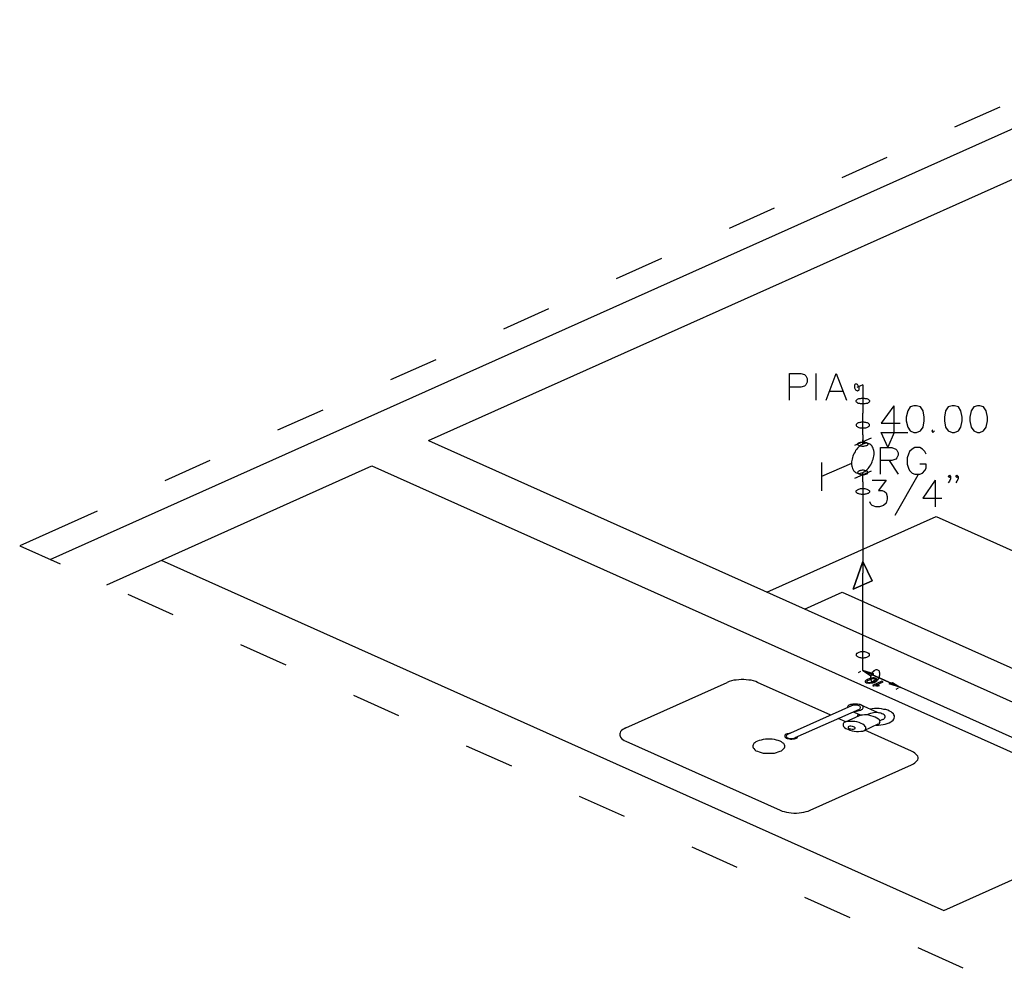
# Model space of a CAD drawing. Extents: x 7089 to 54806, y -32174 to 0.
# Drawn here: x 48253 to 48492, y -11660 to -11428 of the extents above; entities that cross this region are included whole.
import ezdxf

# ---------------------------------------------------------------- set-up
doc = ezdxf.new("R2010")
doc.units = 0
doc.header["$MEASUREMENT"] = 0
doc.layers.add('P02', color=2, linetype='CONTINUOUS')

msp = doc.modelspace()

# ---------------------------------------------------------------- linework, layer by layer
at = {"layer": 'P02', "color": 0}
for points in [[(48260.709, -11559.135), (48553.48, -11428.082)], [(48352.56, -11530.249), (48544.373, -11444.446)], [(48352.56, -11530.249), (48628.398, -11653.69)], [(48274.44, -11565.254), (48338.828, -11536.368)], [(48338.828, -11536.368), (48614.667, -11659.809)], [(48434.735, -11567.032), (48475.858, -11548.676)], [(48475.858, -11548.676), (48585.425, -11597.697)], [(48287.674, -11559.277), (48477.708, -11644.298)], [(48443.913, -11571.159), (48453.02, -11567.032)], [(48453.02, -11567.032), (48544.373, -11607.942)], [(48457.502, -11586.313), (48456.933, -11586.598)], [(48432.458, -11588.946), (48432.031, -11588.732), (48431.462, -11588.59), (48430.964, -11588.448), (48430.324, -11588.377), (48429.755, -11588.306), (48429.114, -11588.234), (48428.474, -11588.234), (48427.905, -11588.306), (48427.265, -11588.377), (48426.695, -11588.448), (48426.126, -11588.59), (48425.628, -11588.732), (48425.13, -11588.946)], [(48460.348, -11587.096), (48464.901, -11589.159)], [(48400.513, -11599.974), (48425.13, -11588.946)], [(48450.245, -11596.914), (48432.458, -11588.946)], [(48466.609, -11590.369), (48466.04, -11590.653)], [(48455.297, -11594.638), (48439.786, -11601.61)], [(48457.146, -11595.491), (48441.565, -11602.393)], [(48456.079, -11595.918), (48456.506, -11595.918), (48456.862, -11595.847), (48457.146, -11595.776), (48457.502, -11595.705), (48457.716, -11595.563), (48457.929, -11595.42), (48458.071, -11595.278), (48458.143, -11595.136), (48458.143, -11594.922), (48458.071, -11594.78), (48457.929, -11594.638), (48457.716, -11594.495), (48457.431, -11594.353), (48457.146, -11594.282), (48456.791, -11594.211), (48456.435, -11594.211), (48456.079, -11594.211), (48455.652, -11594.211), (48455.368, -11594.282), (48455.012, -11594.353), (48454.727, -11594.495), (48454.514, -11594.638), (48454.372, -11594.78), (48454.301, -11594.922), (48454.301, -11595.065)], [(48457.146, -11595.491), (48457.289, -11595.349), (48457.431, -11595.207), (48457.502, -11595.136), (48457.502, -11594.993), (48457.431, -11594.851), (48457.289, -11594.709), (48457.146, -11594.638), (48456.933, -11594.566), (48456.648, -11594.495), (48456.364, -11594.495), (48456.079, -11594.495), (48455.795, -11594.495), (48455.51, -11594.566), (48455.297, -11594.638)], [(48457.573, -11594.424), (48461.558, -11596.203)], [(48461.273, -11599.333), (48461.842, -11599.333), (48462.411, -11599.262), (48462.981, -11599.191), (48463.479, -11599.049), (48463.977, -11598.906), (48464.403, -11598.764), (48464.83, -11598.551), (48465.115, -11598.337), (48465.4, -11598.124), (48465.613, -11597.839), (48465.684, -11597.626), (48465.755, -11597.341), (48465.755, -11597.057), (48465.613, -11596.843), (48465.471, -11596.559), (48465.186, -11596.345), (48464.901, -11596.132), (48464.546, -11595.918), (48464.119, -11595.705), (48463.621, -11595.563), (48463.123, -11595.491), (48462.554, -11595.349), (48461.984, -11595.278), (48461.415, -11595.278), (48460.846, -11595.278), (48460.277, -11595.349), (48459.708, -11595.42)], [(48453.945, -11598.551), (48452.095, -11597.697)], [(48457.146, -11597.057), (48453.731, -11598.622)], [(48455.723, -11596.061), (48457.644, -11596.914)], [(48457.004, -11596.63), (48456.862, -11596.843), (48456.72, -11597.057), (48456.72, -11597.27)], [(48457.929, -11596.914), (48457.644, -11596.914), (48457.36, -11596.985), (48457.146, -11597.057)], [(48458.996, -11596.843), (48458.427, -11596.843), (48457.929, -11596.914)], [(48459.637, -11596.559), (48458.996, -11596.843)], [(48459.992, -11597.057), (48459.494, -11596.914), (48458.996, -11596.843)], [(48461.771, -11596.345), (48461.415, -11596.274), (48460.988, -11596.274), (48460.633, -11596.345), (48460.277, -11596.416), (48459.921, -11596.487), (48459.637, -11596.559)], [(48461.06, -11597.412), (48460.562, -11597.199), (48459.992, -11597.057)], [(48461.842, -11597.839), (48461.486, -11597.626), (48461.06, -11597.412)], [(48461.558, -11596.203), (48461.771, -11596.274), (48462.056, -11596.345)], [(48462.198, -11598.337), (48462.056, -11598.053), (48461.842, -11597.839)], [(48462.838, -11597.982), (48463.123, -11597.839), (48463.265, -11597.697), (48463.407, -11597.555), (48463.479, -11597.341), (48463.479, -11597.199), (48463.407, -11596.985), (48463.265, -11596.843), (48462.981, -11596.701), (48462.696, -11596.559), (48462.411, -11596.416), (48462.056, -11596.345)], [(48462.838, -11597.982), (48462.198, -11598.266)], [(48400.513, -11599.974), (48400.086, -11600.187), (48399.731, -11600.401), (48399.446, -11600.614), (48399.233, -11600.899), (48399.09, -11601.183), (48399.019, -11601.468), (48399.019, -11601.752), (48399.09, -11602.037), (48399.233, -11602.25), (48399.446, -11602.535), (48399.731, -11602.82), (48400.086, -11603.033), (48400.513, -11603.246)], [(48453.304, -11598.978), (48453.233, -11599.191), (48453.233, -11599.405)], [(48453.233, -11599.405), (48453.376, -11599.689), (48453.589, -11599.903)], [(48453.731, -11598.622), (48453.518, -11598.693), (48453.376, -11598.835), (48453.304, -11598.978)], [(48453.589, -11599.903), (48453.945, -11600.116), (48454.372, -11600.329)], [(48454.443, -11598.408), (48454.229, -11598.48), (48453.945, -11598.551), (48453.731, -11598.622)], [(48454.372, -11600.329), (48454.87, -11600.543), (48455.439, -11600.685)], [(48455.51, -11598.408), (48455.012, -11598.408), (48454.443, -11598.408)], [(48456.15, -11600.116), (48456.15, -11599.974), (48456.008, -11599.831), (48455.795, -11599.76), (48455.51, -11599.618), (48455.154, -11599.547), (48454.87, -11599.547), (48454.656, -11599.618), (48454.514, -11599.76), (48454.514, -11599.903), (48454.585, -11600.045), (48454.87, -11600.187), (48455.154, -11600.258), (48455.439, -11600.329), (48455.795, -11600.329), (48456.008, -11600.258)], [(48456.577, -11598.551), (48456.079, -11598.48), (48455.51, -11598.408)], [(48456.008, -11600.258), (48456.15, -11600.116)], [(48457.644, -11598.906), (48457.146, -11598.693), (48456.577, -11598.551)], [(48458.427, -11599.405), (48458.071, -11599.12), (48457.644, -11598.906)], [(48461.7, -11599.12), (48458.285, -11600.685)], [(48458.285, -11600.685), (48458.498, -11600.543), (48458.641, -11600.472), (48458.712, -11600.329)], [(48458.783, -11599.831), (48458.641, -11599.618), (48458.427, -11599.405)], [(48469.882, -11605.665), (48458.498, -11600.543)], [(48458.712, -11600.329), (48458.783, -11600.116), (48458.783, -11599.831)], [(48461.7, -11599.12), (48461.913, -11599.049), (48462.056, -11598.906), (48462.127, -11598.764)], [(48462.127, -11598.764), (48462.269, -11598.551), (48462.198, -11598.337)], [(48455.439, -11600.685), (48455.937, -11600.827), (48456.506, -11600.899)], [(48456.506, -11600.899), (48457.004, -11600.899), (48457.573, -11600.827)], [(48457.573, -11600.827), (48457.787, -11600.827), (48458.071, -11600.756), (48458.285, -11600.685)], [(48400.513, -11603.246), (48437.937, -11619.966)], [(48469.882, -11608.938), (48470.309, -11608.725), (48470.664, -11608.511), (48470.949, -11608.227), (48471.162, -11608.013), (48471.376, -11607.729), (48471.447, -11607.444), (48471.447, -11607.16), (48471.376, -11606.875), (48471.162, -11606.59), (48470.949, -11606.377), (48470.664, -11606.092), (48470.309, -11605.879), (48469.882, -11605.665)], [(48445.265, -11619.966), (48469.882, -11608.938)], [(48437.937, -11619.966), (48438.435, -11620.18), (48438.933, -11620.322), (48439.502, -11620.464), (48440.071, -11620.535), (48440.64, -11620.606), (48441.281, -11620.678), (48441.921, -11620.678), (48442.561, -11620.606), (48443.13, -11620.535), (48443.7, -11620.464), (48444.269, -11620.322), (48444.767, -11620.18), (48445.265, -11619.966)], [(48477.708, -11644.298), (48528.792, -11621.389)]]:
    msp.add_lwpolyline(points, dxfattribs=at)
at = {"layer": 'P02', "color": 1}
for points in [[(48491.297, -11449.284), (48480.34, -11454.193)], [(48463.905, -11461.521), (48452.949, -11466.43)], [(48436.514, -11473.829), (48425.557, -11478.739)], [(48409.122, -11486.067), (48398.165, -11490.976)], [(48381.73, -11498.304), (48370.774, -11503.213)], [(48354.339, -11510.613), (48343.382, -11515.522)], [(48326.947, -11522.85), (48315.919, -11527.759)], [(48299.484, -11535.087), (48288.527, -11539.996)], [(48272.092, -11547.396), (48253.309, -11555.791)], [(48253.309, -11555.791), (48263.128, -11560.202)], [(48279.563, -11567.531), (48290.519, -11572.44)], [(48306.954, -11579.768), (48317.911, -11584.677)], [(48334.346, -11592.076), (48345.303, -11596.985)], [(48361.738, -11604.314), (48372.695, -11609.223)], [(48389.13, -11616.551), (48400.086, -11621.46)], [(48416.521, -11628.859), (48427.478, -11633.769)], [(48443.913, -11641.097), (48454.87, -11646.006)], [(48471.376, -11653.334), (48482.333, -11658.243)]]:
    msp.add_lwpolyline(points, dxfattribs=at)
at = {"layer": 'P02', "color": 3}
for points in [[(48440.213, -11520.431), (48440.213, -11513.957), (48442.988, -11513.957), (48443.913, -11514.241), (48444.198, -11514.526), (48444.553, -11515.166), (48444.553, -11516.091), (48444.198, -11516.731), (48443.913, -11517.016), (48442.988, -11517.3), (48440.213, -11517.3)], [(48446.688, -11520.431), (48446.688, -11513.957)], [(48449.178, -11520.431), (48451.597, -11513.957), (48454.087, -11520.431)], [(48450.032, -11518.225), (48453.162, -11518.225)], [(48462.34, -11538.431), (48462.34, -11531.957), (48465.115, -11531.957), (48466.04, -11532.313), (48466.324, -11532.597), (48466.609, -11533.237), (48466.609, -11533.807), (48466.324, -11534.447), (48466.04, -11534.732), (48465.115, -11535.087), (48462.34, -11535.087)], [(48473.439, -11533.522), (48473.083, -11532.882), (48472.514, -11532.313), (48471.874, -11531.957), (48470.664, -11531.957), (48470.024, -11532.313), (48469.384, -11532.882), (48469.099, -11533.522), (48468.815, -11534.447), (48468.815, -11536.012), (48469.099, -11536.937), (48469.384, -11537.506), (48470.024, -11538.147), (48470.664, -11538.431), (48471.874, -11538.431), (48472.514, -11538.147), (48473.083, -11537.506), (48473.439, -11536.937), (48473.439, -11536.012), (48471.874, -11536.012)], [(48464.475, -11535.087), (48466.609, -11538.431)], [(48460.277, -11539.854), (48463.692, -11539.854), (48461.842, -11542.344), (48462.767, -11542.344), (48463.336, -11542.629), (48463.692, -11542.914), (48463.977, -11543.838), (48463.977, -11544.479), (48463.692, -11545.404), (48463.052, -11546.044), (48462.127, -11546.329), (48461.202, -11546.329), (48460.277, -11546.044), (48459.992, -11545.688), (48459.708, -11545.119)], [(48471.376, -11538.645), (48465.826, -11548.463)], [(48475.645, -11539.854), (48472.585, -11544.194), (48477.21, -11544.194)], [(48475.645, -11539.854), (48475.645, -11546.329)], [(48479.344, -11538.929), (48479.06, -11539.214), (48478.775, -11538.929), (48479.06, -11538.645), (48479.344, -11538.929), (48479.344, -11539.57), (48479.06, -11540.139), (48478.775, -11540.495)], [(48481.194, -11538.929), (48480.91, -11539.214), (48480.625, -11538.929), (48480.91, -11538.645), (48481.194, -11538.929), (48481.194, -11539.57), (48480.91, -11540.139), (48480.625, -11540.495)]]:
    msp.add_lwpolyline(points, dxfattribs=at)
at = {"layer": 'P02', "color": 5}
for points in [[(48457.146, -11517.585), (48457.146, -11517.443), (48457.146, -11517.3), (48457.075, -11517.087), (48456.933, -11516.945), (48456.862, -11516.802), (48456.72, -11516.66), (48456.577, -11516.589), (48456.435, -11516.589), (48456.293, -11516.589), (48456.222, -11516.589), (48456.079, -11516.66), (48456.008, -11516.802), (48456.008, -11516.945), (48456.008, -11517.087), (48456.008, -11517.229), (48456.008, -11517.443), (48456.079, -11517.585), (48456.222, -11517.799), (48456.293, -11517.941), (48456.435, -11518.012), (48456.577, -11518.083), (48456.72, -11518.154), (48456.862, -11518.154), (48456.933, -11518.083), (48457.075, -11518.012), (48457.146, -11517.941), (48457.146, -11517.799), (48457.146, -11517.585)], [(48456.933, -11521.214), (48456.72, -11521.071), (48456.648, -11521), (48456.506, -11520.929), (48456.435, -11520.787), (48456.435, -11520.716), (48456.435, -11520.644), (48456.435, -11520.502), (48456.506, -11520.431), (48456.648, -11520.289), (48456.72, -11520.218), (48456.933, -11520.146), (48457.075, -11520.075), (48457.289, -11520.004), (48457.502, -11520.004), (48457.716, -11519.933), (48457.929, -11519.933), (48458.143, -11519.933), (48458.356, -11519.933), (48458.569, -11520.004), (48458.783, -11520.004), (48458.996, -11520.075), (48459.21, -11520.146), (48459.352, -11520.218), (48459.423, -11520.289), (48459.565, -11520.431), (48459.637, -11520.502), (48459.637, -11520.644), (48459.637, -11520.716), (48459.637, -11520.787), (48459.565, -11520.929), (48459.423, -11521), (48459.352, -11521.071), (48459.21, -11521.214), (48458.996, -11521.214), (48458.783, -11521.285), (48458.569, -11521.356), (48458.356, -11521.356), (48458.143, -11521.356), (48457.929, -11521.356), (48457.716, -11521.356), (48457.502, -11521.356), (48457.289, -11521.285), (48457.075, -11521.214), (48456.933, -11521.214)], [(48459.21, -11525.98), (48458.996, -11525.909), (48458.783, -11525.838), (48458.569, -11525.838), (48458.356, -11525.767), (48458.143, -11525.767), (48457.929, -11525.767), (48457.716, -11525.767), (48457.502, -11525.838), (48457.289, -11525.838), (48457.075, -11525.909), (48456.933, -11525.98), (48456.72, -11526.052), (48456.648, -11526.123), (48456.506, -11526.265), (48456.435, -11526.336), (48456.435, -11526.407), (48456.435, -11526.55), (48456.435, -11526.621), (48456.506, -11526.763), (48456.648, -11526.834), (48456.72, -11526.905), (48456.933, -11526.977), (48457.075, -11527.048), (48457.289, -11527.119), (48457.502, -11527.19), (48457.716, -11527.19), (48457.929, -11527.19), (48458.143, -11527.19), (48458.356, -11527.19), (48458.569, -11527.19), (48458.783, -11527.119), (48458.996, -11527.048), (48459.21, -11526.977), (48459.352, -11526.905), (48459.423, -11526.834), (48459.565, -11526.763), (48459.637, -11526.621), (48459.637, -11526.55), (48459.637, -11526.407), (48459.637, -11526.336), (48459.565, -11526.265), (48459.423, -11526.123), (48459.352, -11526.052), (48459.21, -11525.98)], [(48460.775, -11533.309), (48460.775, -11533.024), (48460.704, -11532.668), (48460.633, -11532.384), (48460.562, -11532.099), (48460.419, -11531.886), (48460.277, -11531.601), (48460.135, -11531.459), (48459.992, -11531.245), (48459.779, -11531.103), (48459.565, -11531.032), (48459.352, -11530.961), (48459.067, -11530.89), (48458.854, -11530.89), (48458.569, -11530.961), (48458.285, -11531.032), (48458.071, -11531.103), (48457.787, -11531.245), (48457.502, -11531.388), (48457.218, -11531.601), (48457.004, -11531.815), (48456.791, -11532.099), (48456.506, -11532.384), (48456.293, -11532.668), (48456.15, -11532.953), (48455.937, -11533.309), (48455.795, -11533.664), (48455.652, -11534.02), (48455.51, -11534.376), (48455.439, -11534.732), (48455.368, -11535.087), (48455.297, -11535.443), (48455.297, -11535.799), (48455.297, -11536.083), (48455.368, -11536.439), (48455.439, -11536.724), (48455.51, -11537.008), (48455.652, -11537.222), (48455.795, -11537.506), (48455.937, -11537.649), (48456.15, -11537.862), (48456.293, -11538.004), (48456.506, -11538.076), (48456.791, -11538.147), (48457.004, -11538.218), (48457.218, -11538.218), (48457.502, -11538.147), (48457.787, -11538.076), (48458.071, -11538.004), (48458.285, -11537.862), (48458.569, -11537.72), (48458.854, -11537.506), (48459.067, -11537.293), (48459.352, -11537.008), (48459.565, -11536.724), (48459.779, -11536.439), (48459.992, -11536.155), (48460.135, -11535.799), (48460.277, -11535.443), (48460.419, -11535.087), (48460.562, -11534.732), (48460.633, -11534.376), (48460.704, -11534.02), (48460.775, -11533.664), (48460.775, -11533.309)], [(48457.146, -11531.53), (48457.075, -11531.459), (48456.933, -11531.388), (48456.862, -11531.317), (48456.862, -11531.174), (48456.791, -11531.103), (48456.862, -11531.032), (48456.862, -11530.961), (48456.933, -11530.89), (48457.075, -11530.818), (48457.146, -11530.747), (48457.289, -11530.676), (48457.502, -11530.605), (48457.644, -11530.605), (48457.858, -11530.605), (48458.071, -11530.534), (48458.214, -11530.605), (48458.427, -11530.605), (48458.569, -11530.605), (48458.783, -11530.676), (48458.925, -11530.747), (48459.067, -11530.818), (48459.139, -11530.89), (48459.21, -11530.961), (48459.281, -11531.032), (48459.281, -11531.103), (48459.281, -11531.174), (48459.21, -11531.317), (48459.139, -11531.388), (48459.067, -11531.459), (48458.925, -11531.53), (48458.783, -11531.53), (48458.569, -11531.601), (48458.427, -11531.601), (48458.214, -11531.672), (48458.071, -11531.672), (48457.858, -11531.672), (48457.644, -11531.601), (48457.502, -11531.601), (48457.289, -11531.53), (48457.146, -11531.53)], [(48458.925, -11537.577), (48458.783, -11537.577), (48458.569, -11537.506), (48458.427, -11537.506), (48458.214, -11537.435), (48458.071, -11537.435), (48457.858, -11537.435), (48457.644, -11537.506), (48457.502, -11537.506), (48457.289, -11537.577), (48457.146, -11537.577), (48457.075, -11537.649), (48456.933, -11537.72), (48456.862, -11537.862), (48456.862, -11537.933), (48456.791, -11538.004), (48456.862, -11538.076), (48456.862, -11538.147), (48456.933, -11538.218), (48457.075, -11538.289), (48457.146, -11538.36), (48457.289, -11538.431), (48457.502, -11538.502), (48457.644, -11538.502), (48457.858, -11538.574), (48458.071, -11538.574), (48458.214, -11538.574), (48458.427, -11538.502), (48458.569, -11538.502), (48458.783, -11538.431), (48458.925, -11538.36), (48459.067, -11538.289), (48459.139, -11538.218), (48459.21, -11538.147), (48459.281, -11538.076), (48459.281, -11538.004), (48459.281, -11537.933), (48459.21, -11537.862), (48459.139, -11537.72), (48459.067, -11537.649), (48458.925, -11537.577)], [(48456.933, -11543.127), (48456.72, -11543.056), (48456.648, -11542.985), (48456.506, -11542.842), (48456.435, -11542.771), (48456.435, -11542.7), (48456.435, -11542.558), (48456.435, -11542.487), (48456.506, -11542.344), (48456.648, -11542.273), (48456.72, -11542.202), (48456.933, -11542.131), (48457.075, -11542.06), (48457.289, -11541.989), (48457.502, -11541.917), (48457.716, -11541.917), (48457.929, -11541.917), (48458.143, -11541.917), (48458.356, -11541.917), (48458.569, -11541.917), (48458.783, -11541.989), (48458.996, -11542.06), (48459.21, -11542.131), (48459.352, -11542.202), (48459.423, -11542.273), (48459.565, -11542.344), (48459.637, -11542.487), (48459.637, -11542.558), (48459.637, -11542.7), (48459.637, -11542.771), (48459.565, -11542.842), (48459.423, -11542.985), (48459.352, -11543.056), (48459.21, -11543.127), (48458.996, -11543.198), (48458.783, -11543.269), (48458.569, -11543.269), (48458.356, -11543.34), (48458.143, -11543.34), (48457.929, -11543.34), (48457.716, -11543.34), (48457.502, -11543.269), (48457.289, -11543.269), (48457.075, -11543.198), (48456.933, -11543.127)], [(48458.071, -11559.562), (48455.723, -11566.321), (48460.348, -11564.329), (48458.071, -11559.562)], [(48460.348, -11564.329), (48455.723, -11566.321), (48458.071, -11559.562)], [(48459.21, -11581.76), (48458.996, -11581.689), (48458.783, -11581.618), (48458.569, -11581.547), (48458.356, -11581.547), (48458.143, -11581.547), (48457.929, -11581.547), (48457.716, -11581.547), (48457.502, -11581.547), (48457.289, -11581.618), (48457.075, -11581.689), (48456.933, -11581.76), (48456.72, -11581.831), (48456.648, -11581.902), (48456.506, -11581.973), (48456.435, -11582.116), (48456.435, -11582.187), (48456.435, -11582.329), (48456.435, -11582.4), (48456.506, -11582.471), (48456.648, -11582.614), (48456.72, -11582.685), (48456.933, -11582.756), (48457.075, -11582.827), (48457.289, -11582.898), (48457.502, -11582.898), (48457.716, -11582.969), (48457.929, -11582.969), (48458.143, -11582.969), (48458.356, -11582.969), (48458.569, -11582.898), (48458.783, -11582.898), (48458.996, -11582.827), (48459.21, -11582.756), (48459.352, -11582.685), (48459.423, -11582.614), (48459.565, -11582.471), (48459.637, -11582.4), (48459.637, -11582.329), (48459.637, -11582.187), (48459.637, -11582.116), (48459.565, -11581.973), (48459.423, -11581.902), (48459.352, -11581.831), (48459.21, -11581.76)], [(48462.198, -11586.883), (48462.198, -11586.669), (48462.127, -11586.456), (48462.056, -11586.313), (48461.984, -11586.171), (48461.842, -11586.029), (48461.7, -11585.958), (48461.558, -11585.887), (48461.415, -11585.887), (48461.202, -11585.887), (48461.06, -11585.958), (48460.846, -11586.029), (48460.704, -11586.171), (48460.562, -11586.385), (48460.348, -11586.527), (48460.277, -11586.74), (48460.135, -11586.954), (48460.063, -11587.238), (48459.992, -11587.452), (48459.921, -11587.665), (48459.921, -11587.95), (48459.921, -11588.163), (48459.992, -11588.306), (48460.063, -11588.519), (48460.135, -11588.661), (48460.277, -11588.804), (48460.348, -11588.875), (48460.562, -11588.946), (48460.704, -11588.946), (48460.846, -11588.946), (48461.06, -11588.875), (48461.202, -11588.732), (48461.415, -11588.59), (48461.558, -11588.448), (48461.7, -11588.306), (48461.842, -11588.092), (48461.984, -11587.879), (48462.056, -11587.594), (48462.127, -11587.381), (48462.198, -11587.096), (48462.198, -11586.883)]]:
    msp.add_lwpolyline(points, close=True, dxfattribs=at)
for points in [[(48458.071, -11516.731), (48456.577, -11517.372)], [(48458.071, -11516.731), (48458.071, -11520.644)], [(48458.071, -11520.644), (48458.071, -11523.561)], [(48458.071, -11526.478), (48458.071, -11523.561)], [(48458.071, -11528.826), (48458.071, -11526.478)], [(48458.071, -11528.826), (48458.071, -11531.103)], [(48460.063, -11529.68), (48456.008, -11531.459)], [(48458.071, -11531.103), (48458.071, -11530.107)], [(48448.04, -11535.585), (48448.04, -11542.415)], [(48455.297, -11535.799), (48448.04, -11539)], [(48460.063, -11537.649), (48456.008, -11539.427)], [(48458.071, -11539), (48458.071, -11538.004)], [(48458.071, -11540.281), (48458.071, -11538.004)], [(48458.071, -11540.281), (48458.071, -11542.629)], [(48458.071, -11542.629), (48458.071, -11562.408)], [(48458.071, -11582.258), (48458.071, -11562.408)], [(48458.071, -11586.029), (48458.071, -11582.258)], [(48458.071, -11586.029), (48461.06, -11587.381)], [(48461.06, -11587.381), (48533.701, -11619.966)]]:
    msp.add_lwpolyline(points, dxfattribs=at)
at = {"layer": 'P02', "color": 2}
for points in [[(48465.542, -11521.783), (48462.482, -11526.052), (48467.107, -11526.052)], [(48465.542, -11521.783), (48465.542, -11528.257)], [(48465.684, -11528.257), (48464.119, -11531.815), (48462.482, -11528.257), (48468.957, -11528.257)], [(48475.076, -11527.617), (48474.791, -11527.901), (48475.076, -11528.257), (48475.431, -11527.901)]]:
    msp.add_lwpolyline(points, dxfattribs=at)
for points in [[(48470.451, -11521.783), (48469.526, -11522.067), (48468.957, -11522.992), (48468.601, -11524.558), (48468.601, -11525.482), (48468.957, -11526.977), (48469.526, -11527.901), (48470.451, -11528.257), (48471.091, -11528.257), (48472.016, -11527.901), (48472.657, -11526.977), (48472.941, -11525.482), (48472.941, -11524.558), (48472.657, -11522.992), (48472.016, -11522.067), (48471.091, -11521.783), (48470.451, -11521.783)], [(48479.7, -11521.783), (48478.775, -11522.067), (48478.135, -11522.992), (48477.85, -11524.558), (48477.85, -11525.482), (48478.135, -11526.977), (48478.775, -11527.901), (48479.7, -11528.257), (48480.34, -11528.257), (48481.265, -11527.901), (48481.835, -11526.977), (48482.19, -11525.482), (48482.19, -11524.558), (48481.835, -11522.992), (48481.265, -11522.067), (48480.34, -11521.783), (48479.7, -11521.783)], [(48485.89, -11521.783), (48484.965, -11522.067), (48484.325, -11522.992), (48484.04, -11524.558), (48484.04, -11525.482), (48484.325, -11526.977), (48484.965, -11527.901), (48485.89, -11528.257), (48486.459, -11528.257), (48487.384, -11527.901), (48488.024, -11526.977), (48488.309, -11525.482), (48488.309, -11524.558), (48488.024, -11522.992), (48487.384, -11522.067), (48486.459, -11521.783), (48485.89, -11521.783)]]:
    msp.add_lwpolyline(points, close=True, dxfattribs=at)
at = {"layer": 'P02', "color": 139}
for points in [[(48467.178, -11590.155), (48458.071, -11586.029)], [(48440.427, -11601.254), (48440.142, -11601.325), (48439.858, -11601.397), (48439.644, -11601.468), (48439.431, -11601.539), (48439.217, -11601.681), (48439.146, -11601.824), (48439.075, -11601.966), (48439.075, -11602.108), (48439.146, -11602.179), (48439.288, -11602.322), (48439.431, -11602.464), (48439.644, -11602.535), (48439.929, -11602.606), (48440.213, -11602.677), (48440.498, -11602.748), (48440.783, -11602.748), (48441.138, -11602.677), (48441.423, -11602.677), (48441.707, -11602.535), (48441.921, -11602.464), (48442.063, -11602.393), (48442.206, -11602.25), (48442.277, -11602.108)], [(48439.786, -11601.61), (48439.573, -11601.681), (48439.502, -11601.824), (48439.431, -11601.966), (48439.431, -11602.037), (48439.502, -11602.179), (48439.573, -11602.322), (48439.786, -11602.393), (48440, -11602.464), (48440.285, -11602.535), (48440.569, -11602.606), (48440.854, -11602.606), (48441.138, -11602.535), (48441.352, -11602.464), (48441.565, -11602.393)]]:
    msp.add_lwpolyline(points, dxfattribs=at)
at = {"layer": 'P02', "color": 0}
for points in [[(48459.921, -11587.238), (48460.704, -11586.883), (48458.071, -11586.029)], [(48458.925, -11589.017), (48459.067, -11589.088), (48459.494, -11589.159), (48459.139, -11588.946), (48459.067, -11588.875), (48458.996, -11588.732), (48459.067, -11588.661), (48459.281, -11588.519), (48459.637, -11588.306), (48459.85, -11588.234), (48460.206, -11588.092), (48460.49, -11588.021), (48460.633, -11588.021), (48461.06, -11588.092), (48460.704, -11587.879), (48460.49, -11587.879), (48460.063, -11587.95), (48460.063, -11587.95), (48459.708, -11588.021), (48459.352, -11588.163), (48459.067, -11588.306), (48458.854, -11588.448), (48458.783, -11588.519), (48458.641, -11588.661), (48458.641, -11588.661), (48458.641, -11588.875), (48458.712, -11588.875)], [(48459.494, -11589.159), (48459.637, -11589.159), (48460.063, -11589.088), (48460.135, -11589.088), (48460.49, -11589.017), (48460.846, -11588.875), (48460.917, -11588.804), (48461.202, -11588.661), (48461.415, -11588.519), (48461.558, -11588.377), (48461.486, -11588.163), (48461.273, -11588.021), (48461.06, -11587.95), (48460.704, -11587.879), (48461.06, -11588.092), (48461.131, -11588.163), (48461.131, -11588.306), (48461.131, -11588.377), (48460.917, -11588.519), (48460.562, -11588.732), (48460.277, -11588.804), (48459.921, -11588.946), (48459.637, -11589.017), (48459.565, -11589.017), (48459.139, -11588.946)], [(48460.419, -11589.728), (48460.562, -11589.8), (48460.704, -11589.8), (48461.131, -11589.728), (48461.344, -11589.8), (48461.202, -11589.586), (48462.981, -11588.804), (48462.696, -11588.661)], [(48461.344, -11589.8), (48461.771, -11589.8), (48462.056, -11589.728), (48462.056, -11589.728), (48461.629, -11589.657), (48461.629, -11589.657), (48461.202, -11589.586)], [(48464.475, -11589.302), (48465.257, -11588.946), (48467.178, -11590.155)], [(48437.937, -11603.246), (48437.51, -11603.033), (48437.083, -11602.962), (48436.585, -11602.82), (48436.016, -11602.748), (48435.447, -11602.748), (48434.948, -11602.748), (48434.379, -11602.748), (48433.881, -11602.82), (48433.383, -11602.962), (48432.885, -11603.033), (48432.458, -11603.246), (48432.103, -11603.389), (48431.818, -11603.602), (48431.605, -11603.816), (48431.391, -11604.1), (48431.32, -11604.314), (48431.32, -11604.598), (48431.391, -11604.812), (48431.605, -11605.025), (48431.818, -11605.31), (48432.103, -11605.523), (48432.458, -11605.665), (48432.885, -11605.808), (48433.383, -11605.95), (48433.881, -11606.092), (48434.379, -11606.163), (48434.948, -11606.163), (48435.447, -11606.163), (48436.016, -11606.163), (48436.585, -11606.092), (48437.083, -11605.95), (48437.51, -11605.808), (48437.937, -11605.665), (48438.292, -11605.523), (48438.577, -11605.31), (48438.862, -11605.025), (48439.004, -11604.812), (48439.075, -11604.598), (48439.075, -11604.314), (48439.004, -11604.1), (48438.862, -11603.816), (48438.577, -11603.602), (48438.292, -11603.389), (48437.937, -11603.246)]]:
    msp.add_lwpolyline(points, close=True, dxfattribs=at)

doc.saveas('drawing.dxf')
